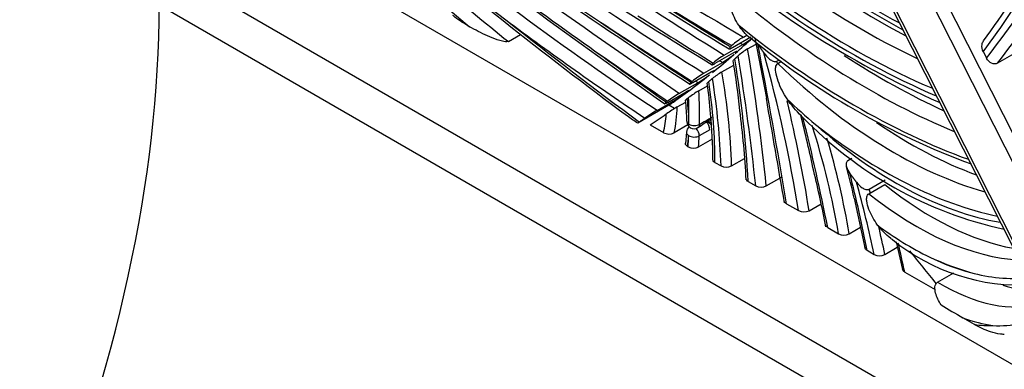
# Model space of a CAD drawing. Units: millimetres. Extents: x 0 to 744, y 0 to 1164.
# Drawn here: x 180 to 206, y 342 to 351 of the extents above; entities that cross this region are included whole.
import ezdxf
from ezdxf import colors
from ezdxf.entities.mleader import LeaderData, LeaderLine
from ezdxf.math import Vec2, Vec3

# ---------------------------------------------------------------- set-up
doc = ezdxf.new("R2010")
doc.units = ezdxf.units.MM
doc.layers.add('DV6_Défaut', color=7, linetype='Continuous')
doc.layers.add('Défaut', color=7, linetype='Continuous')

# ---------------------------------------------------------------- blocks, each defined once
blk = doc.blocks.new('_DOT')
at = {"color": 0}
blk.add_line((0, 0), (-1, 0), dxfattribs=at)
at = {"color": 0, "const_width": 0.333}
blk.add_lwpolyline([(-0.1665, 0, 1), (0.1665, 0, 1)], format="xyb", close=True, dxfattribs=at)
blk = doc.blocks.new('SE5')
at = {"layer": 'DV6_Défaut', "color": 7, "linetype": 'Continuous'}
for p, q in [((196.887, 363.988), (208.033, 341.974)), ((196.961, 364.005), (208.107, 341.991)), ((209.003, 342.329), (198.201, 363.662)), ((198.754, 363.344), (209.316, 342.482)), ((260.773, 310.39), (182.992, 355.297)), ((182.992, 352.848), (260.773, 307.941)), ((183.699, 351.33), (233.196, 322.753)), ((193.059, 350.343), (193.389, 350.533)), ((199.067, 350.179), (199.562, 350.465)), ((199.361, 350.462), (199.455, 350.516)), ((199.668, 350.445), (199.978, 348.82)), ((198.848, 349.976), (199.343, 350.262)), ((199.476, 350.146), (199.7, 350.275)), ((198.607, 349.758), (199.102, 350.044)), ((200.262, 349.815), (200.329, 349.854)), ((205.796, 350.066), (205.882, 349.895)), ((206.673, 350.048), (206.178, 349.762)), ((198.304, 349.494), (198.799, 349.78)), ((198.788, 349.529), (199.106, 349.713)), ((200.285, 349.753), (200.387, 349.812)), ((198.004, 349.242), (198.499, 349.528)), ((197.647, 348.954), (198.141, 349.239)), ((197.965, 349.255), (197.989, 349.275)), ((198.169, 349.025), (198.398, 349.157)), ((197.046, 348.498), (197.541, 348.784)), ((197.334, 348.712), (197.829, 348.998)), ((197.363, 348.633), (196.53, 348.152)), ((197.514, 348.546), (197.363, 348.633)), ((197.589, 348.591), (197.814, 348.721)), ((196.573, 348.184), (196.53, 348.152)), ((196.861, 348.107), (197.219, 347.9)), ((197.869, 348.108), (197.505, 347.898)), ((198.459, 347.978), (198.176, 347.814)), ((197.835, 347.914), (197.807, 347.61)), ((198.162, 347.519), (198.53, 347.731)), ((197.867, 347.525), (197.879, 347.519)), ((199.045, 347.009), (199.395, 347.211)), ((202.163, 347.152), (202.273, 347.215)), ((198.598, 347.103), (198.762, 347.009)), ((199.976, 346.471), (200.4, 346.716)), ((199.493, 346.587), (199.692, 346.472)), ((202.729, 346.264), (203.153, 346.509)), ((202.737, 346.387), (203.161, 346.632)), ((202.332, 346.148), (202.628, 344.777)), ((200.515, 345.997), (200.837, 345.811)), ((201.123, 345.809), (201.446, 345.996)), ((201.624, 345.356), (201.913, 345.19)), ((202.199, 345.188), (202.502, 345.363)), ((203.157, 344.635), (203.489, 344.827)), ((203.455, 344.972), (203.626, 344.237)), ((202.68, 344.747), (202.869, 344.638)), ((203.688, 344.165), (204.501, 343.695)), ((204.57, 343.895), (205.004, 344.145)), ((205.557, 342.759), (205.244, 342.94))]:
    blk.add_line(p, q, dxfattribs=at)
for centre, radius, start, end in [((220.096, 380.808), 34.349, 226.0374, 241.3733), ((269.575, 466.587), 136.171, 234.97826, 238.77307), ((173.156, 374.048), 40.335, 324.0312, 331.7071), ((262.41, 455.504), 123.578, 234.65165, 238.86979), ((288.683, 489.36), 166.977, 233.9503, 237.07344), ((285.444, 485.807), 162.157, 234.14008, 236.32608), ((347.954, 565.071), 263.62, 233.17914, 234.59958), ((362.929, 582.171), 286.306, 232.87666, 234.64264), ((259.034, 436.912), 108.425, 230.11372, 232.47418), ((278.387, 458.864), 137.697, 229.88639, 233.37985), ((214.795, 371.745), 25.184, 228.0432, 246.1923), ((238.717, 407.092), 73.187, 228.45499, 230.35207), ((280.764, 483.335), 156.842, 237.51835, 238.3881), ((200.335, 348.832), 1.899, 120.8835, 132.4855), ((198.257, 352.089), 2.126, 300.7106, 307.8263), ((212.411, 366.093), 20.255, 230.543, 249.9505), ((184.072, 365.789), 21.597, 313.8028, 313.9196), ((200.352, 348.688), 1.701, 121.0151, 131.6754), ((199.996, 348.051), 2.241, 120.8066, 130.0637), ((197.586, 351.841), 2.392, 300.4802, 309.6727), ((181.061, 346.763), 18.287, 5.434, 9.6454), ((199.645, 347.233), 2.628, 120.6625, 129.037), ((196.621, 351.84), 3.012, 300.3173, 307.5516), ((199.893, 347.671), 2.161, 120.7389, 129.0256), ((191.126, 348.007), 7.364, 3.1228, 9.5193), ((199.368, 346.03), 3.393, 120.4971, 126.9275), ((195.53, 352.234), 3.994, 300.2474, 305.7735), ((193.016, 348.199), 4.827, 0.0824, 6.8002), ((186.941, 363.177), 18.042, 307.2302, 307.3768), ((199.73, 346.403), 3.051, 120.7735, 127.0055), ((-856.741, 164.106), 1072.741, 9.76331, 9.91511), ((211.539, 360.367), 15.967, 226.4104, 230.0955), ((199.984, 344.558), 4.691, 120.697, 124.9677), ((184.636, 365.142), 20.739, 307.625, 307.7409), ((199.436, 344.43), 4.718, 120.4342, 125.1158), ((188.341, 362.108), 17.151, 304.855, 306.2568), ((188.797, 347.312), 9.743, 359.1834, 6.4607), ((176.782, 345.504), 22.682, 2.8665, 7.5759), ((161.33, 338.392), 40.809, 11.9922, 14.1681), ((208.66, 355.822), 10.761, 224.1675, 257.6252), ((198.035, 347.903), 0.2, 128.9331, 176.7447), ((198.043, 348.207), 0.2, 180.2276, 300.0144), ((197.364, 348.181), 0.317, 242.6616, 296.473), ((198.021, 347.798), 0.313, 243.063, 296.8616), ((198.903, 347.288), 0.313, 243.0898, 296.8879), ((183.096, 341.865), 19.707, 12.5525, 15.0595), ((164.761, 338.155), 37.515, 11.1016, 13.4362), ((199.835, 346.751), 0.314, 242.9688, 296.7662), ((200.982, 346.092), 0.316, 242.7718, 296.5646), ((208.133, 352.309), 8.614, 233.0912, 244.0316), ((202.058, 345.471), 0.316, 242.7306, 296.525), ((206.774, 349.214), 5.397, 230.7566, 273.5099), ((203.016, 344.921), 0.319, 242.4923, 296.2673), ((206.605, 348.204), 4.21, 254.1335, 275.385), ((235.674, 394.757), 60.092, 238.93395, 239.57588), ((206.217, 345.05), 2.325, 265.9825, 302.5002)]:
    blk.add_arc(centre, radius, start, end, dxfattribs=at)
for centre, major_axis, ratio, start_param, end_param in [((200.085, 456.821), (65.389, -113.258), 0.57735, -0.875613, -0.793231), ((208.029, 574.688), (141.003, -244.224), 0.57735, -0.869618, -0.831456), ((202.554, 369.202), (11.354, -19.667), 0.57735, 5.161825, 5.589556), ((202.888, 463.756), (71.664, -124.127), 0.57735, -0.905424, -0.830637), ((146.918, 424.35), (48.394, -83.822), 0.57735, 0.25041, 0.336949), ((215.71, 561.463), (137.117, -237.494), 0.57735, -0.917189, -0.878683), ((132.475, 444.312), (60.908, -105.495), 0.57735, 0.234832, 0.305407), ((132.651, 444.414), (61.033, -105.712), 0.57735, 0.234131, 0.306166), ((201.467, 412.968), (41.161, -71.293), 0.57735, -0.98778, -0.861413), ((202.271, 369.038), (11.554, -20.013), 0.57735, 5.194773, 5.630308), ((200.314, 389.251), (26.886, -46.568), 0.57735, -1.078623, -0.977388), ((202.264, 370.233), (12.374, -21.433), 0.57735, 5.23062, 5.627792), ((202.978, 369.447), (11.354, -19.667), 0.57735, -0.970004, -0.739388), ((202.772, 376.187), (15.259, -26.429), 0.57735, -0.890926, -0.749619), ((201.226, 456.81), (66.082, -114.457), 0.57735, -0.841805, -0.808995), ((199.908, 456.719), (65.514, -113.474), 0.57735, -0.828051, -0.79463), ((202.681, 367.764), (11.437, -19.81), 0.57735, 5.273887, 5.64257), ((162.486, 339.083), (15, 25.981), 0.57735, 4.935717, 5.497787), ((207.908, 435.609), (58.099, -100.63), 0.57735, -0.967967, -0.923783), ((201.29, 412.866), (41.286, -71.51), 0.57735, -0.928038, -0.863712), ((204.698, 474.05), (78.945, -136.737), 0.57735, -0.867572, -0.845737), ((202.711, 463.654), (71.789, -124.343), 0.57735, -0.856149, -0.83192), ((202.398, 367.601), (11.637, -20.156), 0.57735, 5.304424, 5.680875), ((165.328, 400.61), (30.553, -52.92), 0.57735, 0.113354, 0.130814), ((218.286, 548.306), (130.491, -226.017), 0.57735, -0.910597, -0.899384), ((215.533, 561.361), (137.242, -237.711), 0.57735, -0.89013, -0.879321), ((208.524, 574.974), (141.003, -244.224), 0.57735, -0.831777, -0.831456), ((165.474, 361.339), (24.592, -42.595), 0.57735, 0.911547, 0.997097), ((127.441, 370.71), (52.768, -91.397), 0.57735, 0.98963, 1.035392), ((165.328, 400.61), (30.553, -52.92), 0.57735, 0.091162, 0.112298), ((203.383, 464.042), (71.664, -124.127), 0.57735, -0.831368, -0.830637), ((179.986, 356.363), (13.823, -23.942), 0.57735, 0.85129, 0.98905), ((165.332, 361.257), (24.492, -42.422), 0.57735, 0.912065, 0.993606), ((180.883, 352.653), (14.398, -24.938), 0.57735, 0.985742, 1.149609), ((203.105, 368.009), (11.437, -19.81), 0.57735, -0.849564, -0.684413), ((181.024, 352.734), (14.498, -25.111), 0.57735, 1.135863, 1.138528), ((203.398, 358.644), (6.905, -11.961), 0.57735, 5.173377, 5.749841), ((165.328, 400.61), (30.553, -52.92), 0.57735, 0.067233, 0.088295), ((187.118, 353.235), (8.239, -14.271), 0.57735, 0.822314, 0.987838), ((187.259, 353.317), (8.339, -14.444), 0.57735, 0.821871, 0.997623), ((216.205, 561.749), (137.117, -237.494), 0.57735, -0.879018, -0.878683), ((189.721, 352.319), (6.277, -10.873), 0.57735, 0.776573, 0.979531), ((165.328, 400.61), (30.553, -52.92), 0.57735, 0.049757, 0.067196), ((193.97, 350.375), (2.78, -4.816), 0.57735, 0.789996, 0.936053), ((187.421, 354.379), (7.412, -12.838), 0.57735, 0.768716, 0.827365), ((187.562, 354.46), (7.512, -13.011), 0.57735, 0.768716, 0.841547), ((194.109, 350.748), (2.463, -4.265), 0.57735, 0.562396, 0.748742), ((181.024, 352.734), (14.498, -25.111), 0.57735, 0.984341, 1.097913), ((169.356, 393.684), (26.627, -46.119), 0.57735, 0.033519, 0.050581), ((193.967, 350.666), (2.363, -4.092), 0.57735, 0.552787, 0.696321), ((198.486, 348.275), (0.183, -0.075), 0.223407, 4.554748, 4.848103), ((198.481, 348.431), (0.191, 0.055), 0.736466, 4.499111, 4.580376), ((170.471, 354.001), (22.759, -39.42), 0.57735, 1.039469, 1.111748), ((198.043, 348.207), (0.2, 0.001), 0.57469, 3.141583, 3.924703), ((198.043, 348.207), (0.2, -0.003), 0.586901, 3.935472, 5.506269), ((198.035, 347.903), (0.1, -0.173), 0.57735, 0.743176, 1.907505), ((198.318, 348.066), (0.1, -0.173), 0.57735, 0.743176, 2.021146), ((191.23, 348.693), (7.729, -13.386), 0.57735, 0.998145, 1.206517), ((203.115, 358.481), (7.105, -12.307), 0.57735, 5.315805, 5.806091), ((203.436, 356.252), (5.933, -10.276), 0.57735, 5.239954, 5.839425), ((203.822, 358.889), (6.905, -11.961), 0.57735, 5.406018, 5.681131), ((198.035, 347.903), (0.2, -0.011), 0.612825, 3.141593, 3.960823), ((193.97, 350.375), (2.78, -4.816), 0.57735, 0.653075, 0.721897), ((187.421, 354.379), (7.412, -12.838), 0.57735, 0.71745, 0.743176), ((198.035, 347.903), (0.2, -0.007), 0.601205, 3.949012, 5.519809), ((187.562, 354.46), (7.512, -13.011), 0.57735, 0.718356, 0.743176), ((191.371, 348.775), (7.829, -13.559), 0.57735, 0.995386, 1.177605), ((184.567, 349.946), (13.206, -22.874), 0.57735, 1.031696, 1.118502), ((186.452, 348.802), (12.056, -20.881), 0.57735, 1.058721, 1.14741), ((204.416, 353.381), (4.739, -8.209), 0.57735, 5.308364, 5.829845), ((203.991, 353.136), (4.739, -8.209), 0.57735, 5.308364, 5.923502), ((186.594, 348.883), (12.156, -21.054), 0.57735, 1.131639, 1.136331), ((186.594, 348.883), (12.156, -21.054), 0.57735, 1.056415, 1.091789), ((175.66, 350.915), (20.643, -35.755), 0.57735, 1.068972, 1.089749), ((223.049, 371.301), (26.779, -46.383), 0.57735, -1.318137, -1.29641), ((203.708, 352.973), (4.939, -8.555), 0.57735, -0.691844, -0.532812), ((203.938, 351.321), (3.999, -6.926), 0.57735, -0.710601, -0.514055), ((204.676, 348.961), (3.141, -5.44), 0.57735, 5.473882, 6.143942), ((205.383, 349.369), (3.141, -5.44), 0.57735, -0.572682, -0.366675), ((204.393, 348.798), (3.341, -5.787), 0.57735, -0.604248, -0.426043), ((204.138, 347.974), (2.872, -4.975), 0.57735, -0.428614, -0.29419)]:
    blk.add_ellipse(centre, major_axis=major_axis, ratio=ratio, start_param=start_param, end_param=end_param, dxfattribs=at)
for points, knots in [([(199.235, 350.777), (199.148, 350.915), (199.079, 351.059), (199.016, 351.289), (199.002, 351.368), (199.007, 351.48), (199.013, 351.517), (199.039, 351.582), (199.06, 351.61), (199.089, 351.627)], [0, 0, 0, 0, 0.5, 0.5, 0.75, 0.75, 0.875, 0.875, 1, 1, 1, 1]), ([(192.018, 350.739), (191.879, 350.82), (191.747, 350.904), (191.608, 351.01), (191.589, 351.025), (191.57, 351.04)], [0, 0, 0, 0, 0.858447, 0.858447, 1, 1, 1, 1]), ([(193.059, 350.343), (193.039, 350.331), (193.008, 350.332), (192.955, 350.337), (192.929, 350.342), (192.855, 350.359), (192.807, 350.374), (192.67, 350.421), (192.583, 350.457), (192.33, 350.57), (192.17, 350.652), (192.018, 350.739)], [0, 0, 0, 0, 0.0625, 0.0625, 0.125, 0.125, 0.25, 0.25, 0.5, 0.5, 1, 1, 1, 1]), ([(205.796, 350.066), (205.765, 350.127), (205.752, 350.197), (205.768, 350.296), (205.781, 350.33), (205.801, 350.357)], [0, 0, 0, 0, 0.63197, 0.63197, 1, 1, 1, 1]), ([(199.021, 350.202), (198.99, 350.172), (198.974, 350.151), (198.984, 350.138), (199.014, 350.149), (199.067, 350.179)], [0, 0, 0, 0, 0.5, 0.5, 1, 1, 1, 1]), ([(199.102, 350.044), (199.155, 350.074), (199.184, 350.085), (199.192, 350.074), (199.174, 350.054), (199.141, 350.025)], [0, 0, 0, 0, 0.5, 0.5, 1, 1, 1, 1]), ([(199.909, 350.043), (199.952, 349.979), (200.003, 349.92), (200.094, 349.849), (200.127, 349.828), (200.196, 349.803), (200.234, 349.799), (200.262, 349.815)], [0, 0, 0, 0, 0.5, 0.5, 0.75, 0.75, 1, 1, 1, 1]), ([(206.178, 349.762), (206.13, 349.734), (206.07, 349.734), (205.961, 349.785), (205.913, 349.834), (205.882, 349.895)], [0, 0, 0, 0, 0.5, 0.5, 1, 1, 1, 1]), ([(198.499, 349.528), (198.551, 349.558), (198.581, 349.57), (198.588, 349.561), (198.57, 349.543), (198.536, 349.516)], [0, 0, 0, 0, 0.5, 0.5, 1, 1, 1, 1]), ([(198.553, 349.766), (198.528, 349.742), (198.515, 349.725), (198.529, 349.718), (198.558, 349.73), (198.607, 349.758)], [0, 0, 0, 0, 0.5, 0.5, 1, 1, 1, 1]), ([(200.531, 348.803), (200.435, 348.955), (200.354, 349.113), (200.264, 349.36), (200.239, 349.446), (200.223, 349.574), (200.221, 349.616), (200.235, 349.695), (200.252, 349.733), (200.285, 349.753)], [0, 0, 0, 0, 0.5, 0.5, 0.75, 0.75, 0.875, 0.875, 1, 1, 1, 1]), ([(197.829, 348.998), (197.881, 349.028), (197.91, 349.042), (197.918, 349.036), (197.899, 349.02), (197.865, 348.995)], [0, 0, 0, 0, 0.5, 0.5, 1, 1, 1, 1]), ([(197.965, 349.255), (197.932, 349.227), (197.915, 349.208), (197.922, 349.199), (197.951, 349.211), (198.004, 349.242)], [0, 0, 0, 0, 0.5, 0.5, 1, 1, 1, 1]), ([(197.811, 348.771), (197.811, 348.771), (197.811, 348.771), (197.811, 348.775), (197.829, 348.79), (197.857, 348.812)], [0, 0, 0, 0, 0.025723, 0.025723, 1, 1, 1, 1]), ([(200.94, 348.323), (200.932, 348.331), (200.924, 348.339), (200.772, 348.486), (200.647, 348.641), (200.531, 348.803)], [0, 0, 0, 0, 0.053365, 0.053365, 1, 1, 1, 1]), ([(197.297, 348.717), (197.263, 348.691), (197.245, 348.674), (197.253, 348.669), (197.282, 348.682), (197.334, 348.712)], [0, 0, 0, 0, 0.5, 0.5, 1, 1, 1, 1]), ([(198.184, 348.123), (198.259, 348.166), (198.37, 348.23), (198.481, 348.294), (198.517, 348.315)], [0, 0, 0, 0, 0.671963, 1, 1, 1, 1]), ([(198.386, 348.208), (198.4, 348.197), (198.414, 348.186), (198.451, 348.154), (198.473, 348.133), (198.495, 348.108), (198.501, 348.102), (198.505, 348.096)], [0, 0, 0, 0, 0.301794, 0.301794, 0.82523, 0.82523, 1, 1, 1, 1]), ([(198.407, 348.223), (198.428, 348.21), (198.45, 348.195), (198.481, 348.173), (198.49, 348.166), (198.499, 348.16)], [0, 0, 0, 0, 0.688433, 0.688433, 1, 1, 1, 1]), ([(197.867, 347.525), (197.83, 347.547), (197.808, 347.577), (197.808, 347.611), (197.808, 347.614), (197.808, 347.617)], [0, 0, 0, 0, 0.9053575, 0.9053575, 1, 1, 1, 1]), ([(198.598, 347.103), (198.561, 347.125), (198.54, 347.155), (198.54, 347.185), (198.54, 347.185), (198.54, 347.186)], [0, 0, 0, 0, 0.992716, 0.992716, 1, 1, 1, 1]), ([(202.163, 347.152), (202.138, 347.137), (202.124, 347.11), (202.115, 347.051), (202.119, 347.019), (202.143, 346.925), (202.176, 346.863), (202.217, 346.807)], [0, 0, 0, 0, 0.25, 0.25, 0.5, 0.5, 1, 1, 1, 1]), ([(202.397, 346.569), (202.439, 346.512), (202.489, 346.462), (202.579, 346.404), (202.611, 346.388), (202.677, 346.372), (202.711, 346.372), (202.737, 346.387)], [0, 0, 0, 0, 0.5, 0.5, 0.75, 0.75, 1, 1, 1, 1]), ([(202.96, 345.422), (202.865, 345.556), (202.786, 345.697), (202.7, 345.918), (202.677, 345.996), (202.665, 346.108), (202.665, 346.144), (202.681, 346.214), (202.699, 346.246), (202.729, 346.264)], [0, 0, 0, 0, 0.5, 0.5, 0.75, 0.75, 0.875, 0.875, 1, 1, 1, 1]), ([(203.359, 345.033), (203.344, 345.044), (203.329, 345.055), (203.18, 345.17), (203.066, 345.292), (202.96, 345.422)], [0, 0, 0, 0, 0.097682, 0.097682, 1, 1, 1, 1]), ([(204.665, 343.284), (204.599, 343.386), (204.547, 343.491), (204.502, 343.656), (204.493, 343.712), (204.503, 343.817), (204.524, 343.868), (204.57, 343.895)], [0, 0, 0, 0, 0.5, 0.5, 0.75, 0.75, 1, 1, 1, 1]), ([(206.358, 342.495), (206.322, 342.494), (206.287, 342.496), (206.159, 342.51), (206.073, 342.533), (205.83, 342.613), (205.689, 342.683), (205.557, 342.759)], [0, 0, 0, 0, 0.11236, 0.11236, 0.40824, 0.40824, 1, 1, 1, 1])]:
    blk.add_open_spline(points, degree=3, knots=knots, dxfattribs=at)
for points, degree in [([(199.532, 350.445), (199.418, 350.539), (199.32, 350.654), (199.235, 350.777)], 3), ([(199.909, 350.043), (199.827, 350.162), (199.746, 350.282)], 2), ([(199.091, 349.827), (199.089, 349.833), (199.105, 349.851), (199.131, 349.875)], 3), ([(199.222, 349.958), (199.176, 349.916), (199.131, 349.875)], 2), ([(198.532, 349.35), (198.482, 349.309), (198.432, 349.267)], 2), ([(198.39, 349.224), (198.389, 349.229), (198.405, 349.245), (198.432, 349.267)], 3), ([(196.53, 348.152), (196.433, 348.215), (196.338, 348.28), (196.248, 348.347)], 3), ([(196.722, 348.29), (196.648, 348.236), (196.573, 348.184)], 2), ([(198.184, 348.123), (198.184, 348.081), (198.169, 348.049), (198.143, 348.034)], 3), ([(199.493, 346.587), (199.457, 346.608), (199.435, 346.636), (199.434, 346.665)], 3), ([(202.397, 346.569), (202.307, 346.688), (202.217, 346.807)], 2), ([(200.515, 345.997), (200.483, 346.015), (200.462, 346.04), (200.456, 346.066)], 3), ([(201.624, 345.356), (201.59, 345.376), (201.569, 345.402), (201.563, 345.429)], 3), ([(202.68, 344.747), (202.648, 344.765), (202.627, 344.79), (202.621, 344.816)], 3), ([(203.688, 344.165), (203.654, 344.184), (203.632, 344.21), (203.627, 344.237)], 3)]:
    blk.add_open_spline(points, degree=degree, dxfattribs=at)

msp = doc.modelspace()

# ---------------------------------------------------------------- block references
at = {"layer": 'Défaut'}
msp.add_blockref('SE5', (0, 0), dxfattribs=at)

# ---------------------------------------------------------------- leaders
at = {"layer": 'Défaut', "color": 7, "linetype": 'Continuous'}
ml = msp.add_multileader_mtext('Standard', dxfattribs=at)
ml.set_content('{\\pxsm0.9;\\fSolid Edge ISO|b1||i0||c0|p34;\\W1.;03/04/2024\\P}', color=256)
ml.set_leader_properties()
ml.set_arrow_properties(name='DOT')
ml.build(insert=Vec2(0, 0))
ml.multileader.update_dxf_attribs({"leader_type": 0, "dogleg_length": 0, "arrow_head_size": 12})
ctx = ml.context
ctx.base_point, ctx.char_height, ctx.arrow_head_size = Vec3(656.602, 1157.093), 12, 12
notes = []
notes.append((ctx, [(0, (0, 0, 0), (0, 0), (1, 0), 1, [])]))
ctx.mtext.insert = Vec3(658.602, 1163.093)
for ctx, leaders in notes:
    for number, flags, end, landing, length, lines in leaders:
        leader = LeaderData()
        leader.index, (leader.has_last_leader_line, leader.has_dogleg_vector, leader.attachment_direction) = number, flags
        leader.last_leader_point, leader.dogleg_vector, leader.dogleg_length = Vec3(end), Vec3(landing), length
        for number, points, colour, breaks in lines:
            line = LeaderLine()
            line.index, line.vertices, line.color, line.breaks = number, Vec3.list(points), colors.encode_raw_color(colour), breaks
            leader.lines.append(line)
        ctx.leaders.append(leader)

doc.saveas('drawing.dxf')
